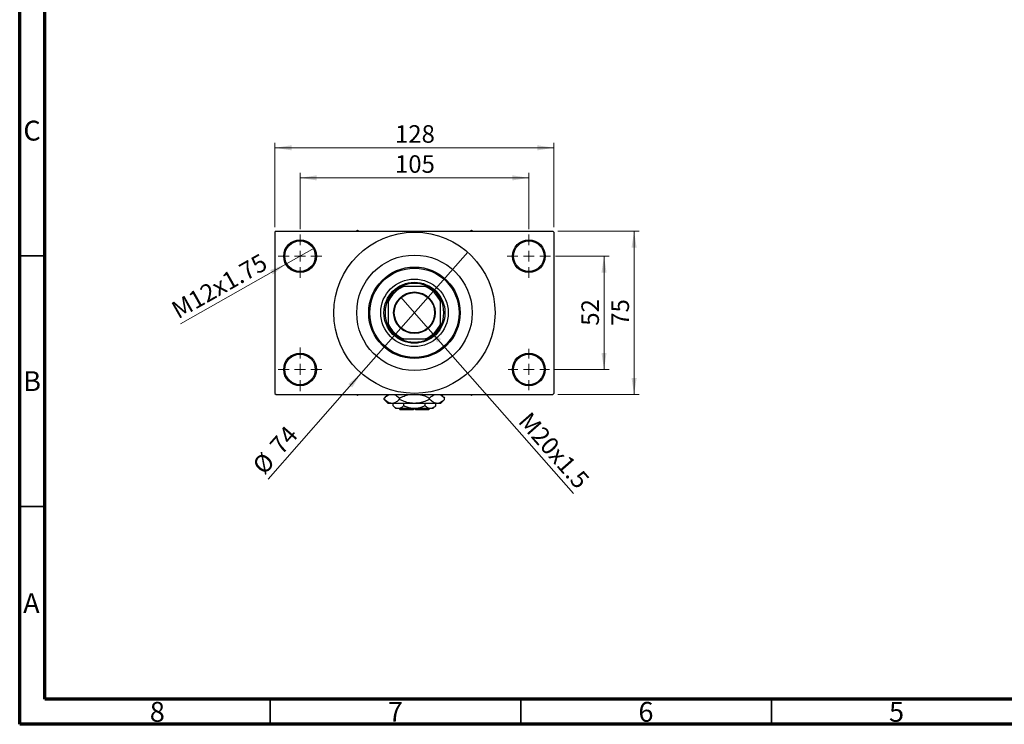
# Model space of a CAD drawing. Units: millimetres. Extents: x 15 to 417, y 5 to 292.
# Drawn here: x 15 to 211, y 5 to 146 of the extents above; entities that cross this region are included whole.
import ezdxf

# ---------------------------------------------------------------- set-up
doc = ezdxf.new("R2010")
doc.units = ezdxf.units.MM
doc.styles.add('SLDTEXTSTYLE0', font='TXT', dxfattribs={"width": 0.75})
doc.dimstyles.new('SLDDIMSTYLE1', dxfattribs={"dimtxt": 3.5, "dimasz": 3.302, "dimexe": 0, "dimexo": 0.0625, "dimgap": 0.875, "dimtad": 1, "dimdec": 0, "dimlfac": 2.3, "dimrnd": 1e-09, "dimzin": 12, "dimdsep": 46, "dimtxsty": 'SLDTEXTSTYLE0', "dimsah": 1, "dimcen": 0.09, "dimadec": 0, "dimazin": 3, "dimtfac": 1, "dimtdec": 0, "dimtofl": 0, "dimtmove": 0, "dimatfit": 3, "dimfxl": 1, "dimfrac": 2, "dimtolj": 1, "dimtzin": 12, "dimarcsym": 0})
doc.dimstyles.new('SLDDIMSTYLE3', dxfattribs={"dimtxt": 3.5, "dimasz": 3.302, "dimexe": 0, "dimexo": 0.0625, "dimgap": 0.875, "dimtad": 1, "dimlfac": 2.3, "dimrnd": 1e-09, "dimzin": 12, "dimdsep": 46, "dimtxsty": 'SLDTEXTSTYLE0', "dimblk1": 'NONE', "dimsah": 1, "dimcen": 0, "dimadec": 0, "dimazin": 3, "dimtfac": 1, "dimtmove": 0, "dimatfit": 3, "dimldrblk": 'NONE', "dimfxl": 1, "dimfrac": 2, "dimtolj": 1, "dimtzin": 12, "dimarcsym": 0})
doc.dimstyles.new('SLDDIMSTYLE4', dxfattribs={"dimtxt": 3.5, "dimasz": 3.302, "dimexe": 0, "dimexo": 0.0625, "dimgap": 0.875, "dimtad": 1, "dimdec": 0, "dimlfac": 2.3, "dimrnd": 1e-09, "dimzin": 12, "dimdsep": 46, "dimtxsty": 'SLDTEXTSTYLE0', "dimblk1": 'NONE', "dimsah": 1, "dimcen": 0, "dimadec": 0, "dimazin": 3, "dimtfac": 1, "dimtmove": 0, "dimatfit": 3, "dimldrblk": 'NONE', "dimfxl": 1, "dimfrac": 2, "dimtolj": 1, "dimtzin": 12, "dimarcsym": 0})

# ---------------------------------------------------------------- blocks, each defined once
blk = doc.blocks.new('_D_8')
at = {"color": 7, "linetype": 'Continuous', "lineweight": 0}
for q in [(91.02, 90.25), (125.53, 51.04)]:
    blk.add_line((96.51, 84.02), q, dxfattribs=at)
at = {"color": 7, "linetype": 'Continuous', "lineweight": 18}
blk.add_solid([(96.51, 84.02), (98.31, 81.2), (99.07, 81.87)], dxfattribs=at)
at = {"color": 7, "linetype": 'Continuous', "lineweight": 18, "insert": (116.91, 67.65), "char_height": 3.5, "attachment_point": 1, "rotation": 311.3478, "style": 'SLDTEXTSTYLE0'}
blk.add_mtext('M20x1.5', dxfattribs=at)
blk = doc.blocks.new('_None')
blk = doc.blocks.new('_D_9')
at = {"color": 7, "linetype": 'Continuous', "lineweight": 0}
for q in [(104.39, 99.21), (64.55, 53.94)]:
    blk.add_line((83.14, 75.06), q, dxfattribs=at)
at = {"color": 7, "linetype": 'Continuous', "lineweight": 18}
blk.add_solid([(83.14, 75.06), (80.58, 72.91), (81.34, 72.24)], dxfattribs=at)
at = {"color": 7, "linetype": 'Continuous', "lineweight": 18, "char_height": 3.5, "attachment_point": 1, "rotation": 48.6522, "style": 'SLDTEXTSTYLE0'}
for s, insert in [('74', (64.62, 60.91)), ('%%c', (61.17, 56.91))]:
    blk.add_mtext(s, dxfattribs=dict(at, insert=insert))
blk = doc.blocks.new('_D_10')
at = {"color": 7, "linetype": 'Continuous', "lineweight": 0}
for p, q in [((121.94, 98.44), (132.59, 98.44)), ((131.59, 98.44), (131.59, 75.83)), ((121.72, 75.83), (132.59, 75.83))]:
    blk.add_line(p, q, dxfattribs=at)
at = {"color": 7, "linetype": 'Continuous', "lineweight": 18}
for points in [[(131.59, 98.44), (131.08, 95.14), (132.1, 95.14)], [(131.59, 75.83), (132.1, 79.13), (131.08, 79.13)]]:
    blk.add_solid(points, dxfattribs=at)
at = {"color": 7, "linetype": 'Continuous', "lineweight": 18, "insert": (127.08, 84.55), "char_height": 3.5, "attachment_point": 1, "rotation": 90, "style": 'SLDTEXTSTYLE0'}
blk.add_mtext('52', dxfattribs=at)
blk = doc.blocks.new('_D_11')
at = {"color": 7, "linetype": 'Continuous', "lineweight": 0}
for p, q in [((122.37, 103.44), (138.59, 103.44)), ((137.59, 70.83), (137.59, 103.44)), ((122.37, 70.83), (138.59, 70.83))]:
    blk.add_line(p, q, dxfattribs=at)
at = {"color": 7, "linetype": 'Continuous', "lineweight": 18}
for points in [[(137.59, 103.44), (137.08, 100.14), (138.1, 100.14)], [(137.59, 70.83), (138.1, 74.13), (137.08, 74.13)]]:
    blk.add_solid(points, dxfattribs=at)
at = {"color": 7, "linetype": 'Continuous', "lineweight": 18, "insert": (133.08, 84.55), "char_height": 3.5, "attachment_point": 1, "rotation": 90, "style": 'SLDTEXTSTYLE0'}
blk.add_mtext('75', dxfattribs=at)
blk = doc.blocks.new('_D_12')
at = {"color": 7, "linetype": 'Continuous', "lineweight": 0}
for p, q in [((70.94, 103.79), (70.94, 115.06)), ((70.94, 114.06), (116.59, 114.06)), ((116.59, 103.79), (116.59, 115.06))]:
    blk.add_line(p, q, dxfattribs=at)
at = {"color": 7, "linetype": 'Continuous', "lineweight": 18}
for points in [[(70.94, 114.06), (74.24, 113.55), (74.24, 114.57)], [(116.59, 114.06), (113.29, 114.57), (113.29, 113.55)]]:
    blk.add_solid(points, dxfattribs=at)
at = {"color": 7, "linetype": 'Continuous', "lineweight": 18, "insert": (89.89, 118.57), "char_height": 3.5, "attachment_point": 1, "style": 'SLDTEXTSTYLE0'}
blk.add_mtext('105', dxfattribs=at)
blk = doc.blocks.new('_D_13')
at = {"color": 7, "linetype": 'Continuous', "lineweight": 0}
for p, q in [((65.94, 104.22), (65.94, 121.06)), ((65.94, 120.06), (121.59, 120.06)), ((121.59, 104.22), (121.59, 121.06))]:
    blk.add_line(p, q, dxfattribs=at)
at = {"color": 7, "linetype": 'Continuous', "lineweight": 18}
for points in [[(65.94, 120.06), (69.24, 119.55), (69.24, 120.57)], [(121.59, 120.06), (118.29, 120.57), (118.29, 119.55)]]:
    blk.add_solid(points, dxfattribs=at)
at = {"color": 7, "linetype": 'Continuous', "lineweight": 18, "insert": (89.89, 124.57), "char_height": 3.5, "attachment_point": 1, "style": 'SLDTEXTSTYLE0'}
blk.add_mtext('128', dxfattribs=at)
blk = doc.blocks.new('_D_14')
at = {"color": 7, "linetype": 'Continuous', "lineweight": 0}
for q in [(73.78, 100.04), (47.1, 84.96)]:
    blk.add_line((68.1, 96.83), q, dxfattribs=at)
at = {"color": 7, "linetype": 'Continuous', "lineweight": 18}
blk.add_solid([(68.1, 96.83), (64.98, 95.65), (65.48, 94.77)], dxfattribs=at)
at = {"color": 7, "linetype": 'Continuous', "lineweight": 18, "insert": (44.9, 88.86), "char_height": 3.5, "attachment_point": 1, "rotation": 29.4824, "style": 'SLDTEXTSTYLE0'}
blk.add_mtext('M12x1.75', dxfattribs=at)
blk = doc.blocks.new('SW_CENTERMARKSYMBOL_0')
at = {"color": 0, "linetype": 'Continuous', "lineweight": 18}
for p, q in [((0, 2.17), (0, 4.35)), ((-2.17, 0), (-4.35, 0)), ((0, 0), (-1.09, 0)), ((0, 0), (0, 1.09)), ((0, 0), (0, -1.09)), ((0, 0), (1.09, 0)), ((2.17, 0), (4.35, 0)), ((0, -2.17), (0, -4.35))]:
    blk.add_line(p, q, dxfattribs=at)
blk = doc.blocks.new('SW_CENTERMARKSYMBOL_1')
at = {"color": 0, "linetype": 'Continuous', "lineweight": 18}
for p, q in [((0, 2.17), (0, 4.35)), ((-2.17, 0), (-4.35, 0)), ((0, 0), (-1.09, 0)), ((0, 0), (0, 1.09)), ((0, 0), (0, -1.09)), ((0, 0), (1.09, 0)), ((2.17, 0), (4.35, 0)), ((0, -2.17), (0, -4.35))]:
    blk.add_line(p, q, dxfattribs=at)
blk = doc.blocks.new('SW_CENTERMARKSYMBOL_2')
at = {"color": 0, "linetype": 'Continuous', "lineweight": 18}
for p, q in [((0, 2.17), (0, 4.13)), ((-2.17, 0), (-4.13, 0)), ((0, 0), (-1.09, 0)), ((0, 0), (0, 1.09)), ((0, 0), (0, -1.09)), ((0, 0), (1.09, 0)), ((2.17, 0), (4.13, 0)), ((0, -2.17), (0, -4.13))]:
    blk.add_line(p, q, dxfattribs=at)
blk = doc.blocks.new('SW_CENTERMARKSYMBOL_3')
at = {"color": 0, "linetype": 'Continuous', "lineweight": 18}
for p, q in [((0, 2.17), (0, 4.35)), ((-2.17, 0), (-4.35, 0)), ((0, 0), (-1.09, 0)), ((0, 0), (0, 1.09)), ((0, 0), (0, -1.09)), ((0, 0), (1.09, 0)), ((2.17, 0), (4.35, 0)), ((0, -2.17), (0, -4.35))]:
    blk.add_line(p, q, dxfattribs=at)

msp = doc.modelspace()

# ---------------------------------------------------------------- linework, layer by layer
at = {"color": 7, "linetype": 'Continuous', "lineweight": 70}
for p, q in [((15, 5), (15, 292)), ((20, 10), (20, 287)), ((410, 10), (20, 10)), ((415, 5), (15, 5))]:
    msp.add_line(p, q, dxfattribs=at)
at = {"color": 7, "linetype": 'Continuous', "lineweight": 25}
for p, q in [((66.1574, 103.4383), (65.94, 103.2209)), ((65.94, 103.2209), (65.94, 71.047)), ((66.1574, 103.4383), (121.3748, 103.4383)), ((82.3965, 103.5557), (82.1932, 103.4383)), ((82.5998, 103.4383), (82.3965, 103.5557)), ((105.1357, 103.5557), (104.9323, 103.4383)), ((105.339, 103.4383), (105.1357, 103.5557)), ((121.5922, 103.2209), (121.3748, 103.4383)), ((121.5922, 103.2209), (121.5922, 71.047)), ((91.0771, 92.3513), (91.5922, 92.3513)), ((95.94, 92.3513), (91.5922, 92.3513)), ((95.94, 92.3513), (96.4551, 92.3513)), ((88.5487, 89.3078), (88.5487, 89.8229)), ((88.5487, 89.3078), (88.5487, 84.96)), ((98.9835, 89.8229), (98.9835, 89.3078)), ((98.9835, 84.96), (98.9835, 89.3078)), ((88.5487, 84.4449), (88.5487, 84.96)), ((98.9835, 84.96), (98.9835, 84.4449)), ((91.5922, 81.9165), (91.0771, 81.9165)), ((91.5922, 81.9165), (95.94, 81.9165)), ((96.4551, 81.9165), (95.94, 81.9165)), ((65.94, 71.047), (66.1574, 70.8296)), ((66.1574, 70.8296), (121.3748, 70.8296)), ((82.1932, 70.8296), (82.3965, 70.7122)), ((82.3965, 70.7122), (82.5998, 70.8296)), ((88.4617, 70.8296), (87.7416, 70.1094)), ((99.7906, 70.1094), (99.0704, 70.8296)), ((104.9323, 70.8296), (105.1357, 70.7122)), ((105.1357, 70.7122), (105.339, 70.8296)), ((121.3748, 70.8296), (121.5922, 71.047)), ((87.7416, 69.8541), (87.7416, 70.1094)), ((87.7416, 69.8541), (88.5487, 69.047)), ((89.2477, 69.047), (88.5487, 69.047)), ((93.7661, 69.047), (89.2477, 69.047)), ((89.4987, 68.5752), (89.4987, 69.047)), ((90.7538, 69.8541), (90.7538, 70.1094)), ((91.6324, 68.5752), (91.6324, 69.047)), ((98.2845, 69.047), (93.7661, 69.047)), ((95.8998, 68.5752), (95.8998, 69.047)), ((96.7783, 69.8541), (96.7783, 70.1094)), ((98.0335, 68.5752), (98.0335, 69.047)), ((98.9835, 69.047), (98.2845, 69.047)), ((98.9835, 69.047), (99.7906, 69.8541)), ((99.7906, 69.8541), (99.7906, 70.1094)), ((89.4987, 68.5752), (90.0704, 68.0035)), ((90.5656, 68.0035), (90.0704, 68.0035)), ((93.7661, 68.0035), (90.5656, 68.0035)), ((90.7226, 68.0035), (90.94, 67.7861)), ((93.5487, 67.7861), (90.94, 67.7861)), ((93.5487, 68.0035), (93.5487, 67.7861)), ((96.9666, 68.0035), (93.7661, 68.0035)), ((93.9835, 67.7861), (93.9835, 68.0035)), ((96.5922, 67.7861), (93.9835, 67.7861)), ((96.5922, 67.7861), (96.8096, 68.0035)), ((97.4617, 68.0035), (96.9666, 68.0035)), ((97.4617, 68.0035), (98.0335, 68.5752))]:
    msp.add_line(p, q, dxfattribs=at)
at = {"color": 7, "linetype": 'Continuous', "lineweight": 35}
for p, q in [((20, 98.5), (15, 98.5)), ((20, 48.5), (15, 48.5)), ((65, 10), (65, 5)), ((115, 10), (115, 5)), ((165, 10), (165, 5))]:
    msp.add_line(p, q, dxfattribs=at)
at = {"color": 7, "linetype": 'Continuous', "lineweight": 25}
for centre, radius in [((93.7661, 87.1339), 16.087), ((70.94, 98.4383), 3.2609), ((70.94, 98.4383), 3.0435), ((116.5922, 98.4383), 3.2609), ((116.5922, 98.4383), 3.0435), ((93.7661, 87.1339), 11.5217), ((93.7661, 87.1339), 9.1304), ((93.7661, 87.1339), 8.913), ((93.7661, 87.1339), 6.7391), ((93.7661, 87.1339), 6.087), ((93.7661, 87.1339), 4.1522), ((93.7661, 87.1339), 4.0217), ((70.94, 75.8296), 3.2609), ((70.94, 75.8296), 3.0435), ((116.5922, 75.8296), 3.2609), ((116.5922, 75.8296), 3.0435)]:
    msp.add_circle(centre, radius, dxfattribs=at)
for radius, start, end in [(5.6522, 112.619865, 157.380135), (5.8696, 117.266044, 152.733956), (5.8696, 62.733956, 117.266044), (5.6522, 22.619865, 67.380135), (5.8696, 27.266044, 62.733956), (5.8696, 152.733956, 207.266044), (5.8696, 332.733956, 27.266044), (5.6522, 202.619865, 247.380135), (5.6522, 292.619865, 337.380135), (5.8696, 207.266044, 242.733956), (5.8696, 297.266044, 332.733956), (5.8696, 242.733956, 297.266044)]:
    msp.add_arc((93.7661, 87.1339), radius, start, end, dxfattribs=at)
for points, knots in [([(87.7416, 70.1094), (87.9472, 70.3066), (88.3086, 70.6533), (88.7039, 70.7765), (88.8743, 70.8296)], [0, 0, 0, 0, 0.5689111, 1, 1, 1, 1]), ([(89.7043, 70.8296), (89.8139, 70.7872), (90.1789, 70.6459), (90.5171, 70.3303), (90.7538, 70.1094)], [0, 0, 0, 0, 0.300173305, 1, 1, 1, 1]), ([(90.7538, 70.1094), (91.0606, 70.2497), (91.6848, 70.5351), (92.4159, 70.786), (92.839, 70.8231), (92.9134, 70.8296)], [0, 0, 0, 0, 0.44336635, 0.90215626, 1, 1, 1, 1]), ([(94.559, 70.8296), (94.7054, 70.8142), (95.2346, 70.7586), (95.9777, 70.4847), (96.5518, 70.2156), (96.7783, 70.1094)], [0, 0, 0, 0, 0.18799942, 0.67947212, 1, 1, 1, 1]), ([(96.7783, 70.1094), (96.984, 70.3066), (97.3454, 70.6533), (97.7407, 70.7765), (97.9111, 70.8296)], [0, 0, 0, 0, 0.5689111, 1, 1, 1, 1]), ([(98.7411, 70.8296), (98.8507, 70.7872), (99.2156, 70.6459), (99.5539, 70.3303), (99.7906, 70.1094)], [0, 0, 0, 0, 0.3001733, 1, 1, 1, 1]), ([(89.2477, 69.047), (89.1168, 69.0588), (88.8523, 69.0827), (88.3381, 69.3156), (87.9788, 69.6399), (87.7416, 69.8541)], [0, 0, 0, 0, 0.24970667, 0.50462426, 1, 1, 1, 1]), ([(90.7538, 69.8541), (90.5476, 69.6656), (90.1281, 69.282), (89.608, 69.0636), (89.3108, 69.0499), (89.2477, 69.047)], [0, 0, 0, 0, 0.43238576, 0.87955543, 1, 1, 1, 1]), ([(93.7661, 69.047), (93.7236, 69.0473), (93.3104, 69.0505), (92.5142, 69.1603), (91.5538, 69.4736), (90.9802, 69.7464), (90.7538, 69.8541)], [0, 0, 0, 0, 0.04057781, 0.39419062, 0.76086372, 1, 1, 1, 1]), ([(96.7783, 69.8541), (96.4719, 69.7115), (95.8485, 69.4212), (94.8375, 69.1137), (94.1267, 69.0694), (93.7661, 69.047)], [0, 0, 0, 0, 0.32249762, 0.65621409, 1, 1, 1, 1]), ([(98.2845, 69.047), (98.1536, 69.0588), (97.8891, 69.0827), (97.3749, 69.3156), (97.0156, 69.6399), (96.7783, 69.8541)], [0, 0, 0, 0, 0.24970667, 0.50462426, 1, 1, 1, 1]), ([(99.7906, 69.8541), (99.5844, 69.6656), (99.1649, 69.282), (98.6448, 69.0636), (98.3476, 69.0499), (98.2845, 69.047)], [0, 0, 0, 0, 0.43238576, 0.87955543, 1, 1, 1, 1]), ([(90.5656, 68.0035), (90.3779, 68.0365), (90.0054, 68.1021), (89.6667, 68.4184), (89.4987, 68.5752)], [0, 0, 0, 0, 0.50399937, 1, 1, 1, 1]), ([(91.6324, 68.5752), (91.4863, 68.4417), (91.1892, 68.17), (90.8208, 68.0153), (90.6102, 68.0056), (90.5656, 68.0035)], [0, 0, 0, 0, 0.43238465, 0.87955306, 1, 1, 1, 1]), ([(93.7661, 68.0035), (93.7291, 68.0038), (93.4322, 68.0067), (92.8674, 68.0873), (92.1941, 68.308), (91.7917, 68.4994), (91.6324, 68.5752)], [0, 0, 0, 0, 0.04985637, 0.3999065, 0.76251855, 1, 1, 1, 1]), ([(95.8998, 68.5752), (95.6715, 68.4693), (95.2239, 68.2615), (94.5065, 68.0485), (94.0152, 68.0186), (93.7661, 68.0035)], [0, 0, 0, 0, 0.338872365, 0.66469011, 1, 1, 1, 1]), ([(96.9666, 68.0035), (96.7789, 68.0365), (96.4065, 68.1021), (96.0678, 68.4184), (95.8998, 68.5752)], [0, 0, 0, 0, 0.50399937, 1, 1, 1, 1]), ([(98.0335, 68.5752), (97.8874, 68.4417), (97.5902, 68.17), (97.2219, 68.0153), (97.0113, 68.0056), (96.9666, 68.0035)], [0, 0, 0, 0, 0.43238465, 0.87955306, 1, 1, 1, 1])]:
    msp.add_open_spline(points, degree=3, knots=knots, dxfattribs=at)

# ---------------------------------------------------------------- block references
at = {"color": 7, "linetype": 'Continuous', "lineweight": 0}
for name, p in [('SW_CENTERMARKSYMBOL_0', (70.94, 98.4383)), ('SW_CENTERMARKSYMBOL_1', (116.5922, 98.4383)), ('SW_CENTERMARKSYMBOL_3', (70.94, 75.8296)), ('SW_CENTERMARKSYMBOL_2', (116.5922, 75.8296))]:
    msp.add_blockref(name, p, dxfattribs=at)

# ---------------------------------------------------------------- texts
at = {"color": 7, "linetype": 'Continuous', "lineweight": 0, "char_height": 3.9688, "attachment_point": 2, "style": 'SLDTEXTSTYLE0'}
for s, insert in [('C', (17.4587, 125.4739)), ('B', (17.4706, 75.4739)), ('A', (17.3397, 31.1677)), ('8', (42.46, 9.4739)), ('7', (89.96, 9.4739)), ('6', (139.96, 9.4739)), ('5', (189.96, 9.4739))]:
    msp.add_mtext(s, dxfattribs=dict(at, insert=insert))

# ---------------------------------------------------------------- dimensions: what is measured, and where the dimension line sits
at = {"color": 7, "linetype": 'Continuous', "lineweight": 18}
for base, p1, p2, picture, middle in [((121.5922, 120.06), (65.94, 103.2209), (121.5922, 103.2209), '_D_13', (93.7661, 120.06)), ((116.5922, 114.06), (70.94, 102.7861), (116.5922, 102.7861), '_D_12', (93.7661, 114.06))]:
    dim = msp.add_linear_dim(base=base, p1=p1, p2=p2, dimstyle='SLDDIMSTYLE1', dxfattribs=at)
    dim.commit()
    dim.dimension.update_dxf_attribs({"geometry": picture, "text_midpoint": middle, "dimtype": 160})
for base, p1, p2, picture, middle in [((137.5922, 103.4383), (121.3748, 70.8296), (121.3748, 103.4383), '_D_11', (137.5922, 87.1339)), ((131.5922, 75.8296), (120.94, 98.4383), (120.7226, 75.8296), '_D_10', (131.5922, 87.1339))]:
    dim = msp.add_linear_dim(base=base, p1=p1, p2=p2, angle=90, dimstyle='SLDDIMSTYLE1', dxfattribs=at)
    dim.commit()
    dim.dimension.update_dxf_attribs({"geometry": picture, "text_midpoint": middle, "dimtype": 160})
for p1, p2, text, picture, middle in [((73.7786, 100.0431), (68.1014, 96.8334), 'M12x1.75', '_D_14', (55.94, 89.9578)), ((91.023, 90.251), (96.5091, 84.0168), 'M20x1.5', '_D_8', (119.5922, 57.7861))]:
    dim = msp.add_diameter_dim_2p(p1=p1, p2=p2, text=text, dimstyle='SLDDIMSTYLE3', override={"dimpost": '<>'}, dxfattribs=at)
    dim.commit()
    dim.dimension.update_dxf_attribs({"geometry": picture, "text_midpoint": middle, "dimtype": 163})
dim = msp.add_diameter_dim_2p(p1=(104.3936, 99.2106), p2=(83.1386, 75.0572), dimstyle='SLDDIMSTYLE4', dxfattribs=at)
dim.commit()
dim.dimension.update_dxf_attribs({"geometry": '_D_9', "text_midpoint": (67.94, 57.7861), "dimtype": 163})

doc.saveas('drawing.dxf')
